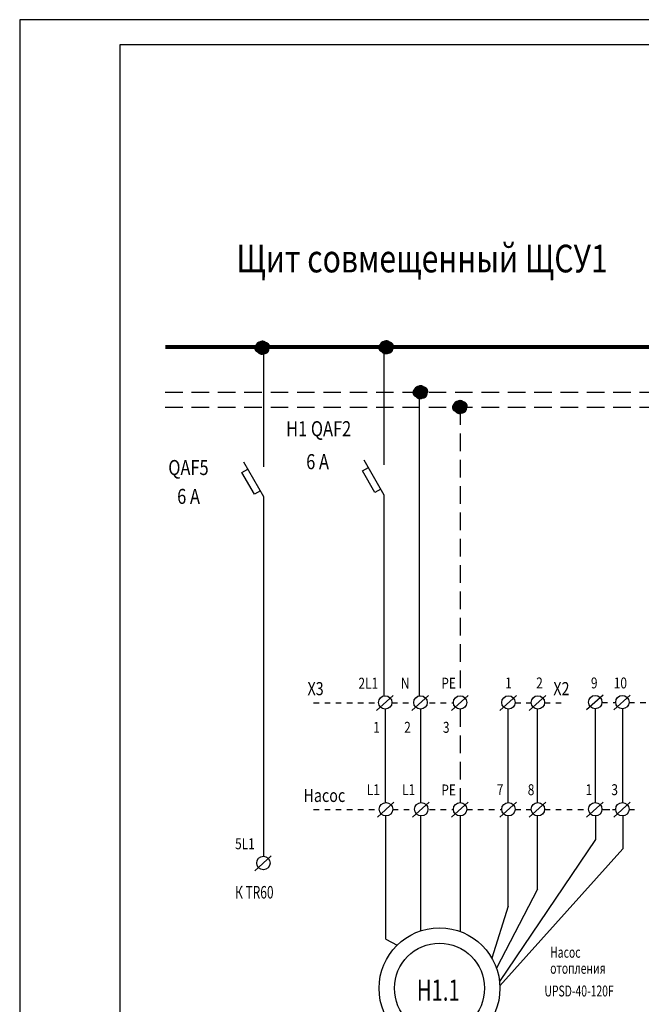
# Model space of a CAD drawing. Extents: x -1676 to 265, y -284 to 1567.
# Drawn here: x -1010 to -830, y 1278 to 1563 of the extents above; entities that cross this region are included whole.
import ezdxf

# ---------------------------------------------------------------- set-up
doc = ezdxf.new("R2010")
doc.units = 0
doc.header["$LTSCALE"] = 0.8
doc.header["$MEASUREMENT"] = 0
doc.linetypes.add('---', pattern=[4, 2, -2])
doc.linetypes.add('HIDDEN', pattern=[9.525, 6.35, -3.175])
doc.layers.get('0').update_dxf_attribs({"linetype": 'CONTINUOUS'})
doc.layers.add('TX', color=3, linetype='CONTINUOUS')
doc.styles.add('ROMANS', font='txt.shx')

msp = doc.modelspace()

# ---------------------------------------------------------------- linework, layer by layer
at = {"color": 4}
for p, q in [((-1009.73, 1562.78), (-1009.73, 1132.13)), ((-400.73, 1562.78), (-1009.73, 1562.78)), ((-980.73, 1555.53), (-980.73, 1139.38)), ((-407.98, 1555.53), (-980.73, 1555.53))]:
    msp.add_line(p, q, dxfattribs=at)
at = {"color": 7}
for p, q in [((-939.13, 1433.39), (-939.13, 1467.51)), ((-904.27, 1433.91), (-904.27, 1468.03)), ((-905.26, 1426.93), (-906.98, 1425.94)), ((-904.27, 1367.09), (-904.27, 1425.21)), ((-939.13, 1320.65), (-939.13, 1424.69)), ((-866.08, 1367.22), (-870.86, 1362.9)), ((-857.57, 1367.22), (-862.35, 1362.9)), ((-840.99, 1367.33), (-845.77, 1363.01)), ((-833.14, 1367.33), (-837.92, 1363.01)), ((-866.08, 1336.33), (-870.86, 1332)), ((-857.57, 1336.33), (-862.35, 1332)), ((-840.99, 1336.33), (-845.77, 1332)), ((-833.14, 1336.33), (-837.92, 1332)), ((-936.97, 1320.77), (-941.75, 1316.44))]:
    msp.add_line(p, q, dxfattribs=at)
at = {"color": 5, "linetype": 'HIDDEN'}
msp.add_line((-967.62, 1454.98), (-618, 1454.98), dxfattribs=at)
at = {"color": 5}
for p, q in [((-894.07, 1367.09), (-894.07, 1454.98)), ((-891.53, 1367.22), (-896.31, 1362.9)), ((-893.74, 1336.21), (-893.74, 1363.24)), ((-891.3, 1336.33), (-896.08, 1332)), ((-893.67, 1299.12), (-893.67, 1332.38))]:
    msp.add_line(p, q, dxfattribs=at)
at = {"color": 3, "linetype": 'HIDDEN'}
for p, q in [((-967.62, 1450.63), (-618, 1450.63)), ((-882.32, 1450.63), (-882.32, 1367.11)), ((-882.32, 1363.24), (-882.32, 1336.21))]:
    msp.add_line(p, q, dxfattribs=at)
for p, q in [((-939.13, 1424.69), (-944.93, 1434.74)), ((-904.27, 1425.21), (-910.07, 1435.26)), ((-945.46, 1431.7), (-943.74, 1432.69)), ((-941.83, 1425.42), (-945.46, 1431.7)), ((-910.6, 1432.22), (-908.89, 1433.21)), ((-906.98, 1425.94), (-910.6, 1432.22)), ((-940.12, 1426.41), (-941.83, 1425.42))]:
    msp.add_line(p, q)
at = {"color": 1}
for p, q in [((-901.73, 1367.22), (-906.52, 1362.9)), ((-903.94, 1336.21), (-903.94, 1363.24)), ((-901.5, 1336.33), (-906.29, 1332)), ((-903.87, 1296.69), (-903.87, 1332.38))]:
    msp.add_line(p, q, dxfattribs=at)
at = {"color": 3}
for p, q in [((-880.06, 1367.22), (-884.85, 1362.9)), ((-880.06, 1336.33), (-884.85, 1332)), ((-882.23, 1298.87), (-882.23, 1332.35))]:
    msp.add_line(p, q, dxfattribs=at)
at = {"color": 1, "const_width": 1.16}
msp.add_lwpolyline([(-967.62, 1468.03), (-618, 1468.03)], dxfattribs=at)
at = {"color": 1}
for points, const_width in [([(-941.6, 1467.76, 1), (-939.32, 1467.76, 1)], 0.57), ([(-941.22, 1468.33, 1), (-938.94, 1468.33, 1)], 0.57), ([(-941.22, 1467.57, 1), (-938.94, 1467.57, 1)], 0.57), ([(-940.92, 1467.99, 1), (-939.91, 1467.99, 1)], 0.435), ([(-940.84, 1467.19, 1), (-938.56, 1467.19, 1)], 0.57), ([(-940.78, 1467.95, 1), (-939.77, 1467.95, 1)], 0.435), ([(-940.65, 1468.52, 1), (-938.37, 1468.52, 1)], 0.57), ([(-940.64, 1467.65, 1), (-939.62, 1467.65, 1)], 0.435), ([(-940.59, 1468.6, 1), (-939.57, 1468.6, 1)], 0.435), ([(-940.46, 1467.76, 1), (-938.18, 1467.76, 1)], 0.57), ([(-940.49, 1468.79, 1), (-939.47, 1468.79, 1)], 0.435), ([(-940.49, 1468.31, 1), (-939.47, 1468.31, 1)], 0.435), ([(-940.49, 1468.07, 1), (-939.47, 1468.07, 1)], 0.435), ([(-940.49, 1467.59, 1), (-939.47, 1467.59, 1)], 0.435), ([(-940.47, 1467.83, 1), (-939.46, 1467.83, 1)], 0.435), ([(-940.47, 1467.53, 1), (-939.46, 1467.53, 1)], 0.435), ([(-940.45, 1468.57, 1), (-939.43, 1468.57, 1)], 0.435), ([(-940.42, 1467.46, 1), (-939.4, 1467.46, 1)], 0.435), ([(-940.33, 1467.8, 1), (-939.32, 1467.8, 1)], 0.435), ([(-940.33, 1467.5, 1), (-939.32, 1467.5, 1)], 0.435), ([(-940.25, 1468.79, 1), (-939.23, 1468.79, 1)], 0.435), ([(-940.25, 1468.31, 1), (-939.23, 1468.31, 1)], 0.435), ([(-940.25, 1468.07, 1), (-939.23, 1468.07, 1)], 0.435), ([(-940.25, 1467.59, 1), (-939.23, 1467.59, 1)], 0.435), ([(-940.17, 1468.04, 1), (-939.16, 1468.04, 1)], 0.435), ([(-940.15, 1468.32, 1), (-939.13, 1468.32, 1)], 0.435), ([(-940.08, 1468.14, 1), (-937.8, 1468.14, 1)], 0.57), ([(-940.08, 1467.38, 1), (-937.8, 1467.38, 1)], 0.57), ([(-940.14, 1468.15, 1), (-939.12, 1468.15, 1)], 0.435), ([(-940.08, 1468.08, 1), (-939.07, 1468.08, 1)], 0.435), ([(-940.03, 1468.01, 1), (-939.02, 1468.01, 1)], 0.435), ([(-940.02, 1468.59, 1), (-939, 1468.59, 1)], 0.435), ([(-940.02, 1467.38, 1), (-939, 1467.38, 1)], 0.435), ([(-940.01, 1468.79, 1), (-938.99, 1468.79, 1)], 0.435), ([(-940.01, 1468.31, 1), (-938.99, 1468.31, 1)], 0.435), ([(-940.01, 1468.07, 1), (-938.99, 1468.07, 1)], 0.435), ([(-940.01, 1467.59, 1), (-938.99, 1467.59, 1)], 0.435), ([(-940, 1468.12, 1), (-938.98, 1468.12, 1)], 0.435), ([(-939.97, 1467.31, 1), (-938.95, 1467.31, 1)], 0.435), ([(-939.97, 1467.01, 1), (-938.95, 1467.01, 1)], 0.435), ([(-939.89, 1468.14, 1), (-937.61, 1468.14, 1)], 0.57), ([(-939.88, 1468.55, 1), (-938.86, 1468.55, 1)], 0.435), ([(-939.88, 1467.35, 1), (-938.86, 1467.35, 1)], 0.435), ([(-939.77, 1468.79, 1), (-938.75, 1468.79, 1)], 0.435), ([(-939.77, 1468.31, 1), (-938.75, 1468.31, 1)], 0.435), ([(-939.77, 1468.07, 1), (-938.75, 1468.07, 1)], 0.435), ([(-939.77, 1467.59, 1), (-938.75, 1467.59, 1)], 0.435), ([(-939.63, 1467.63, 1), (-938.62, 1467.63, 1)], 0.435), ([(-939.57, 1468.14, 1), (-938.55, 1468.14, 1)], 0.435), ([(-939.52, 1468.07, 1), (-938.5, 1468.07, 1)], 0.435), ([(-939.52, 1466.86, 1), (-938.5, 1466.86, 1)], 0.435), ([(-939.43, 1468.1, 1), (-938.41, 1468.1, 1)], 0.435), ([(-939.06, 1467.61, 1), (-938.05, 1467.61, 1)], 0.435), ([(-905.76, 1467.88, 1), (-903.48, 1467.88, 1)], 0.57), ([(-905.38, 1468.44, 1), (-903.1, 1468.44, 1)], 0.57), ([(-905.38, 1467.69, 1), (-903.1, 1467.69, 1)], 0.57), ([(-905, 1467.31, 1), (-902.72, 1467.31, 1)], 0.57), ([(-904.81, 1468.63, 1), (-902.53, 1468.63, 1)], 0.57), ([(-904.87, 1468.32, 1), (-903.85, 1468.32, 1)], 0.435), ([(-904.87, 1467.84, 1), (-903.85, 1467.84, 1)], 0.435), ([(-904.74, 1468.61, 1), (-903.73, 1468.61, 1)], 0.435), ([(-904.74, 1468.13, 1), (-903.73, 1468.13, 1)], 0.435), ([(-904.74, 1467.89, 1), (-903.73, 1467.89, 1)], 0.435), ([(-904.74, 1467.41, 1), (-903.73, 1467.41, 1)], 0.435), ([(-904.62, 1467.88, 1), (-902.34, 1467.88, 1)], 0.57), ([(-904.62, 1467.88, 1), (-902.34, 1467.88, 1)], 0.57), ([(-904.64, 1468.91, 1), (-903.63, 1468.91, 1)], 0.435), ([(-904.64, 1468.43, 1), (-903.63, 1468.43, 1)], 0.435), ([(-904.64, 1468.19, 1), (-903.63, 1468.19, 1)], 0.435), ([(-904.64, 1467.71, 1), (-903.63, 1467.71, 1)], 0.435), ([(-904.63, 1468.32, 1), (-903.61, 1468.32, 1)], 0.435), ([(-904.63, 1467.84, 1), (-903.61, 1467.84, 1)], 0.435), ([(-904.57, 1468.13, 1), (-903.55, 1468.13, 1)], 0.435), ([(-904.57, 1467.65, 1), (-903.55, 1467.65, 1)], 0.435), ([(-904.5, 1468.61, 1), (-903.49, 1468.61, 1)], 0.435), ([(-904.5, 1468.13, 1), (-903.49, 1468.13, 1)], 0.435), ([(-904.5, 1467.89, 1), (-903.49, 1467.89, 1)], 0.435), ([(-904.5, 1467.41, 1), (-903.49, 1467.41, 1)], 0.435), ([(-904.4, 1468.91, 1), (-903.39, 1468.91, 1)], 0.435), ([(-904.4, 1468.43, 1), (-903.39, 1468.43, 1)], 0.435), ([(-904.4, 1468.19, 1), (-903.39, 1468.19, 1)], 0.435), ([(-904.4, 1467.71, 1), (-903.39, 1467.71, 1)], 0.435), ([(-904.39, 1468.32, 1), (-903.37, 1468.32, 1)], 0.435), ([(-904.39, 1467.84, 1), (-903.37, 1467.84, 1)], 0.435), ([(-904.33, 1468.13, 1), (-903.31, 1468.13, 1)], 0.435), ([(-904.33, 1467.65, 1), (-903.31, 1467.65, 1)], 0.435), ([(-904.24, 1468.25, 1), (-901.96, 1468.25, 1)], 0.57), ([(-904.31, 1468.44, 1), (-903.29, 1468.44, 1)], 0.435), ([(-904.24, 1467.5, 1), (-901.96, 1467.5, 1)], 0.57), ([(-904.28, 1468.42, 1), (-903.27, 1468.42, 1)], 0.435), ([(-904.28, 1467.94, 1), (-903.27, 1467.94, 1)], 0.435), ([(-904.28, 1467.7, 1), (-903.27, 1467.7, 1)], 0.435), ([(-904.28, 1467.22, 1), (-903.27, 1467.22, 1)], 0.435), ([(-904.26, 1468.61, 1), (-903.25, 1468.61, 1)], 0.435), ([(-904.26, 1468.13, 1), (-903.25, 1468.13, 1)], 0.435), ([(-904.26, 1467.89, 1), (-903.25, 1467.89, 1)], 0.435), ([(-904.26, 1467.41, 1), (-903.25, 1467.41, 1)], 0.435), ([(-904.16, 1468.91, 1), (-903.15, 1468.91, 1)], 0.435), ([(-904.16, 1468.43, 1), (-903.15, 1468.43, 1)], 0.435), ([(-904.16, 1468.19, 1), (-903.15, 1468.19, 1)], 0.435), ([(-904.16, 1467.71, 1), (-903.15, 1467.71, 1)], 0.435), ([(-904.15, 1468.32, 1), (-903.13, 1468.32, 1)], 0.435), ([(-904.15, 1467.84, 1), (-903.13, 1467.84, 1)], 0.435), ([(-904.05, 1468.25, 1), (-901.77, 1468.25, 1)], 0.57), ([(-904.09, 1468.13, 1), (-903.07, 1468.13, 1)], 0.435), ([(-904.09, 1467.65, 1), (-903.07, 1467.65, 1)], 0.435), ([(-904.04, 1468.42, 1), (-903.03, 1468.42, 1)], 0.435), ([(-904.04, 1467.94, 1), (-903.03, 1467.94, 1)], 0.435), ([(-904.04, 1467.7, 1), (-903.03, 1467.7, 1)], 0.435), ([(-904.04, 1467.22, 1), (-903.03, 1467.22, 1)], 0.435), ([(-904.02, 1468.61, 1), (-903.01, 1468.61, 1)], 0.435), ([(-904.02, 1468.13, 1), (-903.01, 1468.13, 1)], 0.435), ([(-904.02, 1467.89, 1), (-903.01, 1467.89, 1)], 0.435), ([(-904.02, 1467.41, 1), (-903.01, 1467.41, 1)], 0.435), ([(-903.92, 1468.91, 1), (-902.91, 1468.91, 1)], 0.435), ([(-903.92, 1468.43, 1), (-902.91, 1468.43, 1)], 0.435), ([(-903.92, 1468.19, 1), (-902.91, 1468.19, 1)], 0.435), ([(-903.92, 1467.71, 1), (-902.91, 1467.71, 1)], 0.435), ([(-903.85, 1468.13, 1), (-902.83, 1468.13, 1)], 0.435), ([(-903.85, 1467.65, 1), (-902.83, 1467.65, 1)], 0.435), ([(-903.8, 1468.42, 1), (-902.79, 1468.42, 1)], 0.435), ([(-903.8, 1467.94, 1), (-902.79, 1467.94, 1)], 0.435), ([(-903.8, 1467.7, 1), (-902.79, 1467.7, 1)], 0.435), ([(-903.8, 1467.22, 1), (-902.79, 1467.22, 1)], 0.435), ([(-903.56, 1468.42, 1), (-902.55, 1468.42, 1)], 0.435), ([(-903.56, 1467.94, 1), (-902.55, 1467.94, 1)], 0.435), ([(-903.56, 1467.7, 1), (-902.55, 1467.7, 1)], 0.435), ([(-903.56, 1467.22, 1), (-902.55, 1467.22, 1)], 0.435)]:
    msp.add_lwpolyline(points, format="xyb", close=True, dxfattribs=dict(at, const_width=const_width))
at = {"color": 5}
for points, const_width in [([(-895.85, 1454.87, 1), (-893.57, 1454.87, 1)], 0.57), ([(-895.47, 1455.44, 1), (-893.19, 1455.44, 1)], 0.57), ([(-895.47, 1454.68, 1), (-893.19, 1454.68, 1)], 0.57), ([(-894.9, 1455.63, 1), (-892.62, 1455.63, 1)], 0.57), ([(-894.84, 1455.61, 1), (-893.82, 1455.61, 1)], 0.435), ([(-894.71, 1454.87, 1), (-892.43, 1454.87, 1)], 0.57), ([(-894.71, 1454.87, 1), (-892.43, 1454.87, 1)], 0.57), ([(-894.74, 1455.9, 1), (-893.72, 1455.9, 1)], 0.435), ([(-894.74, 1455.42, 1), (-893.72, 1455.42, 1)], 0.435), ([(-894.6, 1455.61, 1), (-893.58, 1455.61, 1)], 0.435), ([(-894.5, 1455.9, 1), (-893.48, 1455.9, 1)], 0.435), ([(-894.5, 1455.42, 1), (-893.48, 1455.42, 1)], 0.435), ([(-894.33, 1455.25, 1), (-892.05, 1455.25, 1)], 0.57), ([(-894.4, 1455.43, 1), (-893.39, 1455.43, 1)], 0.435), ([(-894.38, 1455.42, 1), (-893.36, 1455.42, 1)], 0.435), ([(-894.36, 1455.61, 1), (-893.34, 1455.61, 1)], 0.435), ([(-894.26, 1455.9, 1), (-893.24, 1455.9, 1)], 0.435), ([(-894.26, 1455.42, 1), (-893.24, 1455.42, 1)], 0.435), ([(-894.14, 1455.25, 1), (-891.86, 1455.25, 1)], 0.57), ([(-894.14, 1455.42, 1), (-893.12, 1455.42, 1)], 0.435), ([(-894.12, 1455.61, 1), (-893.1, 1455.61, 1)], 0.435), ([(-894.02, 1455.9, 1), (-893, 1455.9, 1)], 0.435), ([(-894.02, 1455.42, 1), (-893, 1455.42, 1)], 0.435), ([(-893.9, 1455.42, 1), (-892.88, 1455.42, 1)], 0.435), ([(-893.66, 1455.42, 1), (-892.64, 1455.42, 1)], 0.435), ([(-895.09, 1454.3, 1), (-892.81, 1454.3, 1)], 0.57), ([(-894.96, 1455.31, 1), (-893.95, 1455.31, 1)], 0.435), ([(-894.96, 1454.83, 1), (-893.95, 1454.83, 1)], 0.435), ([(-894.84, 1455.13, 1), (-893.82, 1455.13, 1)], 0.435), ([(-894.84, 1454.89, 1), (-893.82, 1454.89, 1)], 0.435), ([(-894.84, 1454.41, 1), (-893.82, 1454.41, 1)], 0.435), ([(-894.74, 1455.18, 1), (-893.72, 1455.18, 1)], 0.435), ([(-894.74, 1454.7, 1), (-893.72, 1454.7, 1)], 0.435), ([(-894.72, 1455.31, 1), (-893.71, 1455.31, 1)], 0.435), ([(-894.72, 1454.83, 1), (-893.71, 1454.83, 1)], 0.435), ([(-894.66, 1455.12, 1), (-893.65, 1455.12, 1)], 0.435), ([(-894.66, 1454.64, 1), (-893.65, 1454.64, 1)], 0.435), ([(-894.6, 1455.13, 1), (-893.58, 1455.13, 1)], 0.435), ([(-894.6, 1454.89, 1), (-893.58, 1454.89, 1)], 0.435), ([(-894.6, 1454.41, 1), (-893.58, 1454.41, 1)], 0.435), ([(-894.5, 1455.18, 1), (-893.48, 1455.18, 1)], 0.435), ([(-894.5, 1454.7, 1), (-893.48, 1454.7, 1)], 0.435), ([(-894.48, 1455.31, 1), (-893.47, 1455.31, 1)], 0.435), ([(-894.48, 1454.83, 1), (-893.47, 1454.83, 1)], 0.435), ([(-894.42, 1455.12, 1), (-893.41, 1455.12, 1)], 0.435), ([(-894.42, 1454.64, 1), (-893.41, 1454.64, 1)], 0.435), ([(-894.33, 1454.49, 1), (-892.05, 1454.49, 1)], 0.57), ([(-894.38, 1454.94, 1), (-893.36, 1454.94, 1)], 0.435), ([(-894.38, 1454.7, 1), (-893.36, 1454.7, 1)], 0.435), ([(-894.38, 1454.22, 1), (-893.36, 1454.22, 1)], 0.435), ([(-894.36, 1455.13, 1), (-893.34, 1455.13, 1)], 0.435), ([(-894.36, 1454.89, 1), (-893.34, 1454.89, 1)], 0.435), ([(-894.36, 1454.41, 1), (-893.34, 1454.41, 1)], 0.435), ([(-894.26, 1455.18, 1), (-893.24, 1455.18, 1)], 0.435), ([(-894.26, 1454.7, 1), (-893.24, 1454.7, 1)], 0.435), ([(-894.24, 1455.31, 1), (-893.23, 1455.31, 1)], 0.435), ([(-894.24, 1454.83, 1), (-893.23, 1454.83, 1)], 0.435), ([(-894.18, 1455.12, 1), (-893.17, 1455.12, 1)], 0.435), ([(-894.18, 1454.64, 1), (-893.17, 1454.64, 1)], 0.435), ([(-894.14, 1454.94, 1), (-893.12, 1454.94, 1)], 0.435), ([(-894.14, 1454.7, 1), (-893.12, 1454.7, 1)], 0.435), ([(-894.14, 1454.22, 1), (-893.12, 1454.22, 1)], 0.435), ([(-894.12, 1455.13, 1), (-893.1, 1455.13, 1)], 0.435), ([(-894.12, 1454.89, 1), (-893.1, 1454.89, 1)], 0.435), ([(-894.12, 1454.41, 1), (-893.1, 1454.41, 1)], 0.435), ([(-894.02, 1455.18, 1), (-893, 1455.18, 1)], 0.435), ([(-894.02, 1454.7, 1), (-893, 1454.7, 1)], 0.435), ([(-893.94, 1455.12, 1), (-892.93, 1455.12, 1)], 0.435), ([(-893.94, 1454.64, 1), (-892.93, 1454.64, 1)], 0.435), ([(-893.9, 1454.94, 1), (-892.88, 1454.94, 1)], 0.435), ([(-893.9, 1454.7, 1), (-892.88, 1454.7, 1)], 0.435), ([(-893.9, 1454.22, 1), (-892.88, 1454.22, 1)], 0.435), ([(-893.66, 1454.94, 1), (-892.64, 1454.94, 1)], 0.435), ([(-893.66, 1454.7, 1), (-892.64, 1454.7, 1)], 0.435), ([(-893.66, 1454.22, 1), (-892.64, 1454.22, 1)], 0.435)]:
    msp.add_lwpolyline(points, format="xyb", close=True, dxfattribs=dict(at, const_width=const_width))
at = {"color": 3}
for points, const_width in [([(-884.43, 1450.59, 1), (-882.15, 1450.59, 1)], 0.57), ([(-884.05, 1451.16, 1), (-881.77, 1451.16, 1)], 0.57), ([(-884.05, 1450.4, 1), (-881.77, 1450.4, 1)], 0.57), ([(-883.67, 1450.02, 1), (-881.4, 1450.02, 1)], 0.57), ([(-883.48, 1451.35, 1), (-881.21, 1451.35, 1)], 0.57), ([(-883.29, 1450.59, 1), (-881.02, 1450.59, 1)], 0.57), ([(-883.32, 1451.62, 1), (-882.31, 1451.62, 1)], 0.435), ([(-883.32, 1451.14, 1), (-882.31, 1451.14, 1)], 0.435), ([(-883.32, 1450.9, 1), (-882.31, 1450.9, 1)], 0.435), ([(-883.32, 1450.42, 1), (-882.31, 1450.42, 1)], 0.435), ([(-883.08, 1451.62, 1), (-882.07, 1451.62, 1)], 0.435), ([(-883.08, 1451.14, 1), (-882.07, 1451.14, 1)], 0.435), ([(-883.08, 1450.9, 1), (-882.07, 1450.9, 1)], 0.435), ([(-883.08, 1450.42, 1), (-882.07, 1450.42, 1)], 0.435), ([(-882.91, 1450.97, 1), (-880.64, 1450.97, 1)], 0.57), ([(-882.98, 1451.15, 1), (-881.97, 1451.15, 1)], 0.435), ([(-882.91, 1450.21, 1), (-880.64, 1450.21, 1)], 0.57), ([(-882.84, 1451.62, 1), (-881.83, 1451.62, 1)], 0.435), ([(-882.84, 1451.14, 1), (-881.83, 1451.14, 1)], 0.435), ([(-882.84, 1450.9, 1), (-881.83, 1450.9, 1)], 0.435), ([(-882.84, 1450.42, 1), (-881.83, 1450.42, 1)], 0.435), ([(-882.72, 1450.97, 1), (-880.45, 1450.97, 1)], 0.57), ([(-882.6, 1451.62, 1), (-881.59, 1451.62, 1)], 0.435), ([(-882.6, 1451.14, 1), (-881.59, 1451.14, 1)], 0.435), ([(-882.6, 1450.9, 1), (-881.59, 1450.9, 1)], 0.435), ([(-882.6, 1450.42, 1), (-881.59, 1450.42, 1)], 0.435)]:
    msp.add_lwpolyline(points, format="xyb", close=True, dxfattribs=dict(at, const_width=const_width))
at = {"color": 1}
for centre in [(-904.01, 1365.18), (-903.78, 1334.28)]:
    msp.add_circle(centre, 1.94, dxfattribs=at)
at = {"color": 5}
for centre in [(-893.81, 1365.18), (-893.58, 1334.28)]:
    msp.add_circle(centre, 1.94, dxfattribs=at)
at = {"color": 3}
for centre in [(-882.34, 1365.18), (-882.34, 1334.28)]:
    msp.add_circle(centre, 1.94, dxfattribs=at)
at = {"color": 7}
for centre, radius in [((-868.36, 1365.18), 1.94), ((-859.85, 1365.18), 1.94), ((-843.26, 1365.28), 1.94), ((-835.42, 1365.28), 1.94), ((-868.36, 1334.28), 1.94), ((-859.85, 1334.28), 1.94), ((-843.26, 1334.28), 1.94), ((-835.42, 1334.28), 1.94), ((-939.25, 1318.72), 1.94), ((-888.31, 1282.48), 17.48), ((-888.31, 1282.48), 13.03)]:
    msp.add_circle(centre, radius, dxfattribs=at)
at = {"layer": 'TX', "color": 7, "linetype": '---'}
for p, q in [((-924.71, 1365.1), (-905.94, 1365.1)), ((-902.08, 1365.1), (-895.74, 1365.1)), ((-891.18, 1365.1), (-884.28, 1365.1)), ((-866.42, 1365.1), (-861.78, 1365.1)), ((-857.91, 1365.1), (-852.38, 1365.1)), ((-841.33, 1365.21), (-837.35, 1365.21)), ((-833.48, 1365.21), (-823.16, 1365.21)), ((-924.71, 1334.2), (-905.71, 1334.2)), ((-901.85, 1334.2), (-895.51, 1334.2)), ((-891.18, 1334.2), (-884.28, 1334.2)), ((-880.41, 1334.2), (-870.29, 1334.2)), ((-866.42, 1334.2), (-861.78, 1334.2)), ((-857.91, 1334.2), (-845.2, 1334.2)), ((-841.46, 1334.2), (-837.35, 1334.2)), ((-841.33, 1334.2), (-837.35, 1334.2)), ((-840.67, 1334.2), (-837.35, 1334.2)), ((-833.48, 1334.2), (-831.37, 1334.2))]:
    msp.add_line(p, q, dxfattribs=at)
at = {"layer": 'TX', "color": 7}
for p, q in [((-868.5, 1336.21), (-868.5, 1363.25)), ((-859.95, 1336.21), (-859.95, 1363.24)), ((-843.2, 1336.21), (-843.2, 1363.35)), ((-835.26, 1336.21), (-835.26, 1363.35)), ((-868.5, 1306.22), (-868.5, 1332.35)), ((-859.95, 1311.11), (-859.95, 1332.35)), ((-843.24, 1332.34), (-843.24, 1325.49)), ((-835.31, 1332.35), (-835.31, 1322.85)), ((-843.24, 1325.49), (-870.94, 1284.46)), ((-835.31, 1322.85), (-870.84, 1283.14)), ((-859.95, 1311.11), (-871.8, 1288.25)), ((-868.5, 1306.22), (-873.15, 1291.19))]:
    msp.add_line(p, q, dxfattribs=at)
at = {"layer": 'TX', "color": 1}
msp.add_line((-903.87, 1296.69), (-900.54, 1294.97), dxfattribs=at)

# ---------------------------------------------------------------- texts
at = {"width": 0.8}
msp.add_text('Щит совмещенный ЩСУ1', height=8, dxfattribs=at).set_placement((-947.05, 1489.65))
at = {"color": 7, "style": 'ROMANS', "oblique": 15}
for s, height, width, p in [('Н1 QAF2', 4.35, 0.8, (-932.67, 1442.24)), ('6 А', 4.35, 0.8, (-926.86, 1432.7)), ('QAF5', 4.35, 0.8, (-966.75, 1431)), ('6 A', 4.35, 0.8, (-964.18, 1422.65)), ('К TR60', 3.625, 0.7, (-947.44, 1308.45)), ('Насос', 3.15, 0.7, (-856.3, 1291.32)), ('отопления', 3.15, 0.7, (-856.3, 1286.67)), ('Н1.1', 6.143, 0.7, (-894.88, 1278.86)), ('UPSD-40-120F', 3.15, 0.7, (-857.96, 1280.11))]:
    msp.add_text(s, height=height, dxfattribs=dict(at, width=width)).set_placement(p)
at = {"color": 7, "width": 0.8}
for s, height, p in [('X3', 3.791, (-926.48, 1367.29)), ('1', 3.16, (-869.33, 1369.25)), ('2', 3.16, (-860.36, 1369.25)), ('X2', 3.791, (-855.38, 1367.29)), ('9', 3.16, (-844.52, 1369.25)), ('10', 3.159, (-837.91, 1369.25)), ('1', 3.16, (-907.49, 1356.41)), ('2', 3.16, (-898.52, 1356.41)), ('3', 3.16, (-887.32, 1356.41)), ('Насос', 3.791, (-927.65, 1336.39)), ('7', 3.16, (-871.74, 1338.36)), ('8', 3.16, (-862.79, 1338.36)), ('1', 3.16, (-846.06, 1338.36)), ('3', 3.16, (-838.61, 1338.36)), ('5L1', 3.159, (-947.44, 1322.71))]:
    msp.add_text(s, height=height, dxfattribs=at).set_placement(p)
at = {"color": 1, "width": 0.8}
for s, p in [('2L1', (-911.76, 1369.17)), ('L1', (-909.32, 1338.36))]:
    msp.add_text(s, height=3.159, dxfattribs=at).set_placement(p)
at = {"color": 5, "width": 0.8}
for s, height, p in [('N', 3.16, (-899.48, 1369.17)), ('L1', 3.159, (-899.12, 1338.36))]:
    msp.add_text(s, height=height, dxfattribs=at).set_placement(p)
at = {"color": 3, "width": 0.8}
for p in [(-887.78, 1369.19), (-887.78, 1338.29)]:
    msp.add_text('PE', height=3.159, dxfattribs=at).set_placement(p)

doc.saveas('drawing.dxf')
